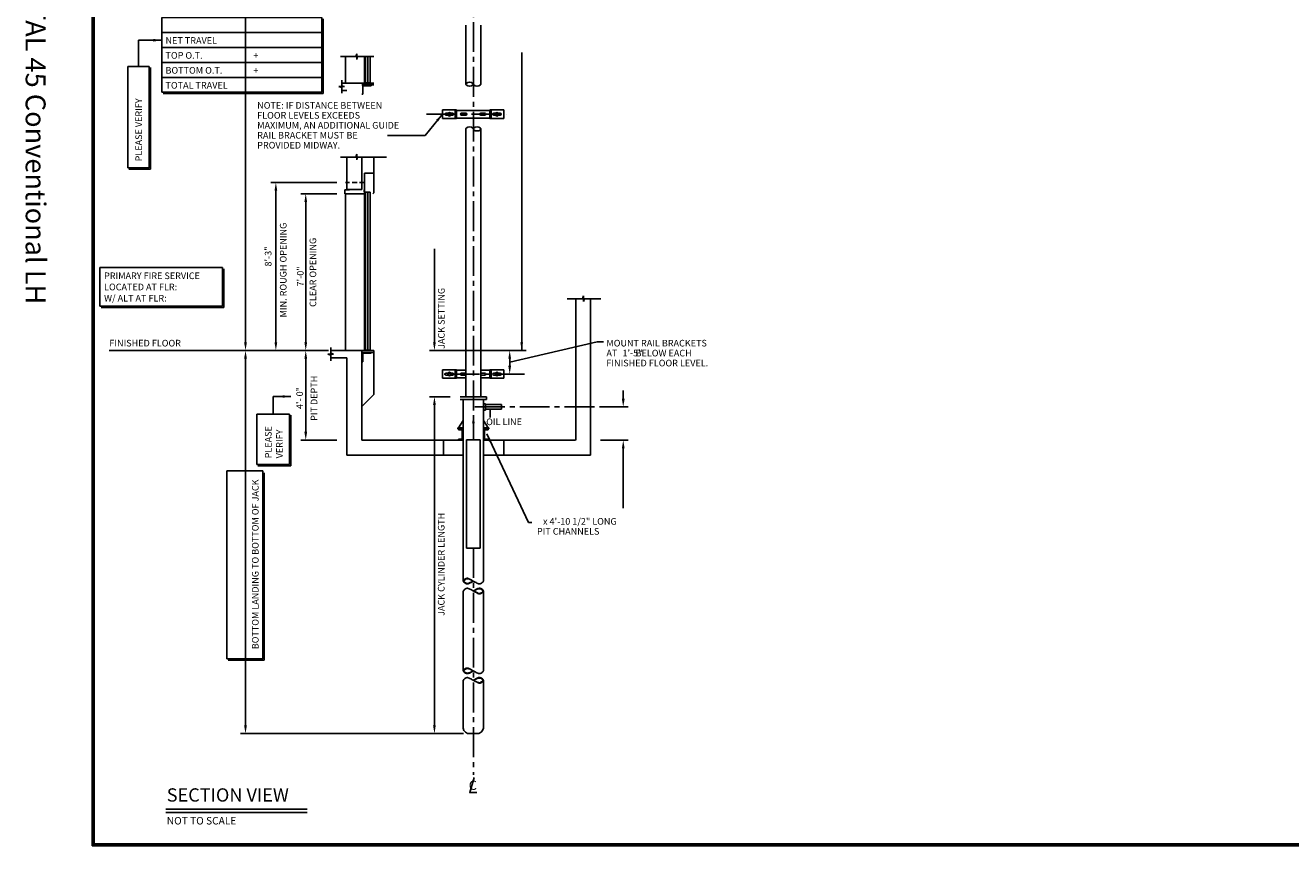
# Model space of a CAD drawing. Extents: x -22 to 744, y 0 to 482.
# Drawn here: x -20 to 361, y 0 to 247 of the extents above; entities that cross this region are included whole.
import ezdxf
from ezdxf.enums import TextEntityAlignment as Align

# ---------------------------------------------------------------- set-up
doc = ezdxf.new("R2010")
doc.units = 0
doc.header["$LTSCALE"] = 12
doc.header["$MEASUREMENT"] = 0
doc.linetypes.add('CENTER2', pattern=[1.125, 0.75, -0.125, 0.125, -0.125])
doc.linetypes.add('HIDDEN2', pattern=[0.1875, 0.125, -0.0625])
doc.layers.get('0').update_dxf_attribs({"linetype": 'CONTINUOUS'})
doc.layers.get('DEFPOINTS').update_dxf_attribs({"color": 130, "linetype": 'CONTINUOUS'})
for name, color, linetype in [('BORDER', 5, 'CONTINUOUS'), ('CENTER', 94, 'CENTER2'), ('DIMENSION', 254, 'CONTINUOUS'), ('HIDDEN', 6, 'HIDDEN2'), ('OBJECT', 1, 'CONTINUOUS'), ('TEXT', 9, 'CONTINUOUS')]:
    doc.layers.add(name, color=color, linetype=linetype)
doc.styles.add('ARIAL', font='ARIAL.TTF')
doc.styles.add('ROMANS', font='ROMANS.shx')
doc.styles.get("Standard").update_dxf_attribs({"font": 'ARIAL.TTF'})
doc.dimstyles.new('DOVDIM', dxfattribs={"dimscale": 0, "dimtxt": 2, "dimasz": 2.5, "dimexe": 1.5, "dimexo": 3, "dimgap": 1, "dimtad": 1, "dimdec": 4, "dimzin": 7, "dimdsep": 46, "dimlunit": 4, "dimtxsty": 'Standard', "dimcen": 0.09375, "dimclrd": 256, "dimclre": 256, "dimclrt": 256, "dimadec": 0, "dimazin": 0, "dimtfac": 1, "dimtdec": 4, "dimtofl": 0, "dimtmove": 0, "dimatfit": 3, "dimfxl": 0, "dimfrac": 2, "dimtolj": 1, "dimtzin": 7, "dimarcsym": 0})
doc.dimstyles.new('DOVDIM$7', dxfattribs={"dimscale": 0, "dimtxt": 2, "dimasz": 2.5, "dimexe": 3, "dimexo": 3, "dimgap": 1, "dimtad": 0, "dimdec": 4, "dimzin": 7, "dimdsep": 46, "dimlunit": 4, "dimtxsty": 'Standard', "dimcen": 0.09375, "dimclrd": 256, "dimclre": 256, "dimclrt": 256, "dimadec": 0, "dimazin": 0, "dimtfac": 1, "dimtdec": 4, "dimtofl": 0, "dimtmove": 0, "dimatfit": 3, "dimfxl": 0, "dimfrac": 2, "dimtolj": 1, "dimtzin": 7, "dimarcsym": 0})
doc.dimstyles.new('DOVERA', dxfattribs={"dimtxt": 2, "dimasz": 2.5, "dimexe": 3, "dimexo": 12, "dimgap": 1, "dimtad": 1, "dimdec": 4, "dimzin": 7, "dimdsep": 46, "dimlunit": 4, "dimtxsty": 'ROMANS', "dimcen": 0.09375, "dimclrd": 256, "dimclre": 256, "dimclrt": 256, "dimadec": 0, "dimazin": 0, "dimtfac": 1, "dimtdec": 5, "dimtofl": 0, "dimtmove": 0, "dimatfit": 3, "dimfxl": 0, "dimfrac": 2, "dimtolj": 1, "dimtzin": 0, "dimarcsym": 0})

# ---------------------------------------------------------------- blocks, each defined once
blk = doc.blocks.new('TITLEGEN')
at = {"layer": 'BORDER'}
for p, q in [((0, 0), (0, 479.84)), ((0.31, 0.3), (0.31, 479.53)), ((0.63, 0.6), (0.63, 479.22)), ((744, 0), (0, 0)), ((743.7, 0.3), (0.31, 0.3)), ((743.4, 0.6), (0.63, 0.6))]:
    blk.add_line(p, q, dxfattribs=at)
blk = doc.blocks.new('REWALLNL')
at = {"layer": 'OBJECT'}
for p, q in [((2.07, 15.6), (-2.55, 15.6)), ((0, 15.6), (0, 0)), ((2.07, 15.6), (2.35, 16.44)), ((2.35, 16.44), (2.35, 14.75)), ((2.35, 14.75), (2.64, 15.6)), ((2.64, 15.6), (7.54, 15.6)), ((4.5, 15.6), (4.5, -2.25))]:
    blk.add_line(p, q, dxfattribs=at)
blk = doc.blocks.new('FRENTTL')
at = {"layer": 'HIDDEN'}
blk.add_line((0.84375, 50.625), (-4.921875, 50.625), dxfattribs=at)
at = {"layer": 'OBJECT'}
for p, q in [((3.65625, 58.5), (3.65625, 47.53125)), ((0.84375, 53.4375), (0.84375, 0)), ((0.84375, 53.4375), (3.65625, 53.4375)), ((-5.0625, 48.375), (-3.65625, 48.375)), ((-5.0625, 47.25), (-5.0625, 48.375)), ((0.84375, 47.25), (-5.0625, 47.25)), ((-4.921875, 0), (-4.921875, 47.25)), ((0, 48.515625), (-4.5, 48.515625)), ((0.703125, 47.8125), (0.703125, 48.375)), ((0.84375, 47.671875), (0.703125, 47.8125)), ((0.984375, 47.671875), (0.984375, 0.140625)), ((0.984375, 47.671875), (1.6875, 47.671875)), ((1.6875, 47.671875), (1.6875, 0.140625)), ((1.828125, 47.671875), (1.828125, 0.140625)), ((1.828125, 47.671875), (2.53125, 47.671875)), ((2.53125, 47.671875), (2.53125, 0.140625)), ((3.65625, 47.53125), (3.375122, 47.25)), ((-9.330444, 0), (3.65625, 0)), ((0.984375, 0.140625), (1.6875, 0.140625)), ((1.828125, 0.140625), (2.53125, 0.140625)), ((3.65625, -0.5625), (0, -0.5625)), ((0.28125, -3.375), (0, -3.375)), ((0.28125, -0.84375), (2.8125, -0.84375)), ((0.28125, -0.84375), (0.28125, -3.375)), ((2.8125, -0.84375), (2.8125, -0.5625))]:
    blk.add_line(p, q, dxfattribs=at)
blk = doc.blocks.new('FRENTTI')
at = {"layer": 'OBJECT'}
for p, q in [((0.84, 61.69), (3.66, 61.69)), ((0.84, 48.36), (0.84, 61.69)), ((-5.06, 56.63), (-3.66, 56.63)), ((-5.06, 55.51), (-5.06, 56.63)), ((0.84, 55.51), (-5.06, 55.51)), ((-4.92, 48.36), (-4.92, 55.51)), ((0, 56.77), (-4.5, 56.77)), ((0.7, 56.07), (0.7, 56.63)), ((0.84, 55.93), (0.7, 56.07)), ((0.98, 55.89), (1.69, 55.89)), ((0.98, 48.32), (0.98, 55.89)), ((1.69, 48.32), (1.69, 55.89)), ((1.83, 48.32), (1.83, 55.89)), ((1.83, 55.89), (2.53, 55.89)), ((2.53, 48.32), (2.53, 55.89)), ((3.66, 55.79), (3.38, 55.51)), ((-1.81, 48.32), (-6.43, 48.32)), ((-1.81, 48.32), (-1.53, 49.17)), ((-1.53, 49.17), (-1.53, 47.48)), ((-1.53, 47.48), (-1.25, 48.32)), ((-1.25, 48.32), (3.66, 48.32)), ((-1.81, 7.98), (-6.43, 7.98)), ((-4.92, 7.98), (-4.92, 0)), ((-1.81, 7.98), (-1.53, 8.83)), ((-1.53, 8.83), (-1.53, 7.14)), ((-1.53, 7.14), (-1.25, 7.98)), ((-1.25, 7.98), (3.66, 7.98)), ((0.84, 7.98), (0.84, 0)), ((0.98, 7.98), (0.98, 0.11)), ((1.69, 7.98), (1.69, 0.11)), ((1.83, 7.98), (1.83, 0.11)), ((2.53, 7.98), (2.53, 0.11)), ((-6.05, -0.79), (-6.05, 0.89)), ((3.66, 0), (-6.05, 0)), ((0.98, 0.11), (1.69, 0.11)), ((2.53, 0.11), (1.83, 0.11)), ((-6.89, -1.08), (-5.21, -1.08)), ((-6.89, -1.08), (-6.05, -1.36)), ((-5.21, -1.08), (-6.05, -0.79)), ((-6.05, -1.36), (-6.05, -3.04)), ((-4.5, -2.25), (-6.05, -2.25)), ((3.66, -0.56), (0, -0.56)), ((0.28, -3.38), (0, -3.38)), ((0.28, -0.84), (2.81, -0.84)), ((0.28, -0.84), (0.28, -3.38)), ((2.81, -0.84), (2.81, -0.56))]:
    blk.add_line(p, q, dxfattribs=at)
blk = doc.blocks.new('NOCOUPLING')
at = {"layer": 'OBJECT'}
for p, q in [((111.83, 65.73), (111.83, 62.36)), ((117.88, 65.73), (117.88, 62.36))]:
    blk.add_line(p, q, dxfattribs=at)
blk = doc.blocks.new('FIRESERV')
at = {"layer": 'TEXT'}
for p, q in [((36.98, 11.59), (0, 11.59)), ((0, 11.59), (0, 0)), ((36.98, 0), (36.98, 11.59)), ((37.38, -0.4), (37.38, 11.19)), ((0, 0), (36.98, 0)), ((0.4, -0.4), (37.38, -0.4))]:
    blk.add_line(p, q, dxfattribs=at)
for s, p in [('PRIMARY FIRE SERVICE', (1.32, 8.14)), ('LOCATED AT FLR:  ', (1.32, 4.77)), ('W/ ALT AT FLR:', (1.32, 1.39))]:
    blk.add_text(s, height=2, dxfattribs=at).set_placement(p)
blk = doc.blocks.new('*D49')
at = {"layer": 'DEFPOINTS', "color": 0}
for p in [(46.22, 309.22), (70.5, 309.22), (71.18, 149.21)]:
    blk.add_point(p, dxfattribs=at)
at = {"layer": 'DIMENSION', "lineweight": -2}
for p, q in [((67.5, 309.22), (44.72, 309.22)), ((46.22, 151.71), (46.22, 306.72)), ((68.18, 149.21), (44.72, 149.21))]:
    blk.add_line(p, q, dxfattribs=at)
at = {"layer": 'DIMENSION'}
for points in [[(45.8, 306.72), (46.64, 306.72), (46.22, 309.22)], [(45.8, 151.71), (46.64, 151.71), (46.22, 149.21)]]:
    blk.add_solid(points, dxfattribs=at)
blk = doc.blocks.new('*D50')
at = {"layer": 'DEFPOINTS', "color": 0}
for p in [(71.18, 149.21), (46.22, 33.78), (114.87, 33.78)]:
    blk.add_point(p, dxfattribs=at)
at = {"layer": 'DIMENSION', "lineweight": -2}
for p, q in [((68.18, 149.21), (44.72, 149.21)), ((46.22, 146.71), (46.22, 36.28)), ((111.87, 33.78), (44.72, 33.78))]:
    blk.add_line(p, q, dxfattribs=at)
at = {"layer": 'DIMENSION'}
for points in [[(45.8, 146.71), (46.64, 146.71), (46.22, 149.21)], [(45.8, 36.28), (46.64, 36.28), (46.22, 33.78)]]:
    blk.add_solid(points, dxfattribs=at)
blk = doc.blocks.new('*D51')
at = {"layer": 'DEFPOINTS', "color": 0}
for p in [(64.36, 149.21), (71.18, 149.21), (76.74, 122.21)]:
    blk.add_point(p, dxfattribs=at)
at = {"layer": 'TEXT', "lineweight": -2}
for p, q in [((68.18, 149.21), (62.86, 149.21)), ((64.36, 124.71), (64.36, 146.71)), ((73.74, 122.21), (62.86, 122.21))]:
    blk.add_line(p, q, dxfattribs=at)
at = {"layer": 'TEXT'}
for points in [[(63.95, 146.71), (64.78, 146.71), (64.36, 149.21)], [(63.95, 124.71), (64.78, 124.71), (64.36, 122.21)]]:
    blk.add_solid(points, dxfattribs=at)
blk = doc.blocks.new('*D52')
at = {"layer": 'DEFPOINTS', "color": 0}
for p in [(76.74, 199.82), (55.36, 149.21), (71.18, 149.21)]:
    blk.add_point(p, dxfattribs=at)
at = {"layer": 'DIMENSION', "lineweight": -2}
for p, q in [((73.74, 199.82), (53.86, 199.82)), ((55.36, 197.32), (55.36, 151.71)), ((68.18, 149.21), (53.86, 149.21))]:
    blk.add_line(p, q, dxfattribs=at)
at = {"layer": 'DIMENSION'}
for points in [[(54.95, 197.32), (55.78, 197.32), (55.36, 199.82)], [(54.95, 151.71), (55.78, 151.71), (55.36, 149.21)]]:
    blk.add_solid(points, dxfattribs=at)
blk = doc.blocks.new('*D53')
at = {"layer": 'DEFPOINTS', "color": 0}
for p in [(76.74, 196.45), (64.36, 149.21), (71.18, 149.21)]:
    blk.add_point(p, dxfattribs=at)
at = {"layer": 'DIMENSION', "lineweight": -2}
for p, q in [((73.74, 196.45), (62.86, 196.45)), ((64.36, 193.95), (64.36, 151.71)), ((68.18, 149.21), (62.86, 149.21))]:
    blk.add_line(p, q, dxfattribs=at)
at = {"layer": 'DIMENSION'}
for points in [[(63.95, 193.95), (64.78, 193.95), (64.36, 196.45)], [(63.95, 151.71), (64.78, 151.71), (64.36, 149.21)]]:
    blk.add_solid(points, dxfattribs=at)
blk = doc.blocks.new('*D54')
at = {"layer": 'DEFPOINTS', "color": 0}
for p in [(110.84, 135.29), (103.13, 33.78), (114.87, 33.78)]:
    blk.add_point(p, dxfattribs=at)
at = {"layer": 'DIMENSION', "lineweight": -2}
for p, q in [((107.84, 135.29), (101.63, 135.29)), ((103.13, 132.79), (103.13, 36.28)), ((111.87, 33.78), (101.63, 33.78))]:
    blk.add_line(p, q, dxfattribs=at)
at = {"layer": 'DIMENSION'}
for points in [[(102.71, 132.79), (103.54, 132.79), (103.13, 135.29)], [(102.71, 36.28), (103.54, 36.28), (103.13, 33.78)]]:
    blk.add_solid(points, dxfattribs=at)
blk = doc.blocks.new('*D55')
at = {"layer": 'DEFPOINTS', "color": 0}
for p in [(150.18, 132.19), (150.18, 122.21), (160, 122.21)]:
    blk.add_point(p, dxfattribs=at)
at = {"layer": 'DIMENSION', "lineweight": -2}
for p, q in [((160, 134.69), (160, 137.19)), ((153.18, 132.19), (161.5, 132.19)), ((153.18, 122.21), (161.5, 122.21)), ((160, 119.71), (160, 101.69))]:
    blk.add_line(p, q, dxfattribs=at)
at = {"layer": 'DIMENSION'}
for points in [[(159.58, 134.69), (160.42, 134.69), (160, 132.19)], [(159.58, 119.71), (160.42, 119.71), (160, 122.21)]]:
    blk.add_solid(points, dxfattribs=at)
blk = doc.blocks.new('*D56')
at = {"layer": 'DEFPOINTS', "color": 0}
for p in [(122.85, 149.21), (103.13, 135.29), (110.84, 135.29)]:
    blk.add_point(p, dxfattribs=at)
at = {"layer": 'DIMENSION', "lineweight": -2}
for p, q in [((103.13, 151.71), (103.13, 179.87)), ((119.85, 149.21), (101.63, 149.21)), ((107.84, 135.29), (101.63, 135.29)), ((103.13, 132.79), (103.13, 130.29))]:
    blk.add_line(p, q, dxfattribs=at)
at = {"layer": 'DIMENSION'}
for points in [[(102.71, 151.71), (103.54, 151.71), (103.13, 149.21)], [(102.71, 132.79), (103.54, 132.79), (103.13, 135.29)]]:
    blk.add_solid(points, dxfattribs=at)
blk = doc.blocks.new('*D57')
at = {"layer": 'DEFPOINTS', "color": 0}
for p in [(117.1, 149.21), (124.08, 142.1), (125.8, 142.1)]:
    blk.add_point(p, dxfattribs=at)
at = {"layer": 'DIMENSION', "lineweight": -2}
for p, q in [((119.1, 149.21), (130.8, 149.21)), ((125.8, 146.71), (125.8, 144.6))]:
    blk.add_line(p, q, dxfattribs=at)
at = {"layer": 'DIMENSION'}
for points in [[(125.38, 146.71), (126.21, 146.71), (125.8, 149.21)], [(125.38, 144.6), (126.21, 144.6), (125.8, 142.1)]]:
    blk.add_solid(points, dxfattribs=at)
blk = doc.blocks.new('SECTCONV')
at = {"layer": 'OBJECT'}
for p, q in [((112.6, 247.19), (112.6, 229.32)), ((117.1, 247.19), (117.1, 229.32)), ((112.6, 195.21), (112.6, 216.1)), ((117.1, 193.03), (117.1, 215.82))]:
    blk.add_line(p, q, dxfattribs=at)
for centre, radius, start, end in [((112.92, 229.46), 0.321, 129.6495, 230.3505), ((113.72, 228.49), 1.58, 50.3453, 129.6547), ((113.72, 230.43), 1.58, 230.3514, 309.6486), ((114.53, 229.46), 0.322, 309.6958, 50.3042), ((115.17, 229.46), 0.321, 179.9949, 230.3557), ((115.97, 230.43), 1.58, 230.3514, 309.6486), ((116.78, 229.46), 0.322, 309.7325, 359.9169), ((112.92, 215.96), 0.321, 129.6443, 180.0051), ((113.72, 214.99), 1.58, 50.3514, 129.6486), ((114.53, 215.96), 0.322, 0.0112, 50.293), ((115.17, 215.96), 0.322, 129.6549, 230.3451), ((115.97, 214.99), 1.58, 50.3514, 129.6486), ((115.97, 216.93), 1.58, 230.3514, 309.6486), ((116.78, 215.96), 0.322, 309.6549, 50.3451)]:
    blk.add_arc(centre, radius, start, end, dxfattribs=at)
blk = doc.blocks.new('TRVBLKL1')
at = {"layer": 'DIMENSION'}
for p, q in [((54.22, 4.5), (6, 4.5)), ((6, 0), (6, 4.5)), ((54.22, 4.5), (54.22, 0)), ((54.62, 4.16), (54.62, -0.34))]:
    blk.add_line(p, q, dxfattribs=at)
blk = doc.blocks.new('SECYAPA')
at = {"layer": 'CENTER'}
for p, q in [((114.84848, 131.16478), (114.84848, 391.90695)), ((100.75061, 220.42517), (124.75859, 220.42517)), ((130.24344, 142.10887), (106.08592, 142.10887)), ((115.3103, 132.19427), (160.99873, 132.19427)), ((114.8696, 89.6804), (114.8696, 21.31895))]:
    blk.add_line(p, q, dxfattribs=at)
at = {"layer": 'DIMENSION'}
for p, q in [((69.21872, 244.99998), (20.99997, 244.99998)), ((20.99997, 244.99998), (20.99997, 226.99998)), ((69.21872, 244.99998), (69.21872, 226.99998)), ((69.61863, 244.65892), (69.61863, 226.59996)), ((69.21872, 240.49998), (20.99997, 240.49998)), ((10.78734, 234.8201), (10.78734, 204.2565)), ((10.78734, 234.8201), (17.17678, 234.8201)), ((17.17678, 234.8201), (17.17678, 204.2565)), ((17.57668, 234.47909), (17.57668, 203.85647)), ((69.21872, 235.99986), (20.99997, 235.99986)), ((20.99997, 231.49998), (69.21872, 231.49998)), ((69.21872, 226.99998), (20.99997, 226.99998)), ((21.39987, 226.59996), (69.61863, 226.59996)), ((17.17678, 204.2565), (10.78734, 204.2565)), ((17.57668, 203.85647), (11.05065, 203.85647)), ((125.84594, 145.64915), (152.17428, 151.82989)), ((152.17428, 151.82989), (154.00241, 151.82989)), ((40.60971, 112.95627), (40.60971, 56.28643)), ((40.60971, 112.95627), (51.43783, 112.95627)), ((51.43783, 56.28643), (51.43783, 112.95627)), ((51.83783, 55.88643), (51.83783, 112.30627)), ((40.60971, 56.28643), (51.43783, 56.28643)), ((41.0097, 55.88643), (51.83783, 55.88643))]:
    blk.add_line(p, q, dxfattribs=at)
at = {"layer": 'OBJECT'}
for p, q in [((105.51804, 221.68017), (109.73679, 221.68017)), ((105.51804, 219.14892), (105.51804, 221.68017)), ((109.42038, 221.68017), (109.42038, 219.14892)), ((109.73679, 221.68017), (109.73679, 219.14892)), ((109.73679, 221.68017), (109.73679, 221.57471)), ((119.86179, 221.57471), (109.73679, 221.57471)), ((124.08054, 221.68017), (119.86179, 221.68017)), ((119.86179, 221.68017), (119.86179, 219.14892)), ((119.86179, 221.68017), (119.86179, 221.57471)), ((120.1782, 221.68017), (120.1782, 219.14892)), ((124.08054, 219.14892), (124.08054, 221.68017)), ((109.73679, 219.14892), (105.51804, 219.14892)), ((107.20554, 220.73096), (106.67331, 220.73096)), ((107.20554, 220.09814), (106.6782, 220.09814)), ((107.15281, 220.6886), (107.62742, 220.96264)), ((107.15281, 220.1405), (107.15281, 220.6886)), ((107.62742, 219.86658), (107.15281, 220.1405)), ((107.62742, 220.96264), (108.10202, 220.6886)), ((108.10202, 220.1405), (107.62742, 219.86658)), ((108.04929, 220.73096), (108.57663, 220.73096)), ((108.04929, 220.09814), (108.58152, 220.09814)), ((108.10202, 220.6886), (108.10202, 220.1405)), ((119.86179, 219.25439), (109.73679, 219.25439)), ((109.73679, 219.14892), (109.73679, 219.25439)), ((111.31394, 220.73096), (112.59848, 220.73096)), ((111.31882, 220.09814), (112.59848, 220.09814)), ((118.28464, 220.73096), (117.09861, 220.73096)), ((118.27976, 220.09814), (117.09861, 220.09814)), ((119.86179, 219.14892), (119.86179, 219.25439)), ((119.86179, 219.14892), (124.08054, 219.14892)), ((121.54929, 220.09814), (121.01706, 220.09814)), ((121.54929, 220.73096), (121.02195, 220.73096)), ((121.97117, 220.96264), (121.49656, 220.6886)), ((121.49656, 220.6886), (121.49656, 220.1405)), ((121.49656, 220.1405), (121.97117, 219.86658)), ((122.44577, 220.6886), (121.97117, 220.96264)), ((121.97117, 219.86658), (122.44577, 220.1405)), ((122.39304, 220.73096), (122.92539, 220.73096)), ((122.39304, 220.09814), (122.92038, 220.09814)), ((122.44577, 220.1405), (122.44577, 220.6886)), ((79.431, 207.50302), (74.81247, 207.50302)), ((76.73911, 207.28807), (76.73911, 207.50302)), ((76.73911, 207.28807), (76.73911, 197.72545)), ((79.431, 207.50302), (79.71225, 208.34677)), ((79.71225, 208.34677), (79.71225, 206.65927)), ((79.71225, 206.65927), (79.9935, 207.50302)), ((79.9935, 207.50302), (88.6888, 207.50302)), ((81.23911, 197.72545), (81.23911, 207.50302)), ((84.89536, 196.74107), (84.89536, 207.50302)), ((112.59848, 195.48904), (112.59848, 135.28795)), ((117.09861, 195.15425), (117.09861, 135.28795)), ((71.18296, 149.20982), (5.12497, 149.20982)), ((71.90867, 148.39464), (71.90867, 150.08214)), ((81.23911, 149.20982), (81.23911, 122.20982)), ((84.89536, 149.20982), (84.89536, 135.99107)), ((145.6766, 149.20982), (145.6766, 122.20982)), ((71.06492, 148.11339), (72.75242, 148.11339)), ((71.90867, 147.83214), (71.06492, 148.11339)), ((72.75242, 148.11339), (71.90867, 148.39464)), ((71.90867, 147.83214), (71.90867, 146.14464)), ((76.73911, 146.95982), (71.90867, 146.95982)), ((76.73911, 146.95982), (76.73911, 117.70982)), ((150.1766, 146.95982), (150.1766, 117.70982)), ((105.51804, 140.83275), (105.51804, 143.364)), ((105.51804, 143.364), (109.73679, 143.364)), ((107.20554, 142.41478), (106.67331, 142.41478)), ((107.20554, 141.78197), (106.6782, 141.78197)), ((107.15281, 142.3723), (107.62742, 142.64635)), ((107.15281, 141.82432), (107.15281, 142.3723)), ((107.62742, 141.55028), (107.15281, 141.82432)), ((107.62742, 142.64635), (108.10202, 142.3723)), ((108.10202, 141.82432), (107.62742, 141.55028)), ((108.04929, 142.41478), (108.57663, 142.41478)), ((108.04929, 141.78197), (108.58152, 141.78197)), ((108.10202, 142.3723), (108.10202, 141.82432)), ((109.42038, 143.364), (109.42038, 140.83275)), ((109.73679, 143.364), (109.73679, 140.83275)), ((109.73679, 143.364), (109.73679, 143.25853)), ((109.73679, 143.25853), (112.59848, 143.25853)), ((111.31394, 142.41478), (112.59848, 142.41478)), ((111.31882, 141.78197), (112.59848, 141.78197)), ((119.86179, 143.25853), (117.09861, 143.25853)), ((118.28464, 142.41478), (117.09861, 142.41478)), ((118.27976, 141.78197), (117.09861, 141.78197)), ((119.86179, 143.364), (119.86179, 140.83275)), ((124.08054, 143.364), (119.86179, 143.364)), ((119.86179, 143.364), (119.86179, 143.25853)), ((120.1782, 143.364), (120.1782, 140.83275)), ((121.54929, 141.78197), (121.01706, 141.78197)), ((121.54929, 142.41478), (121.02195, 142.41478)), ((121.97117, 142.64635), (121.49656, 142.3723)), ((121.49656, 142.3723), (121.49656, 141.82432)), ((121.49656, 141.82432), (121.97117, 141.55028)), ((122.44577, 142.3723), (121.97117, 142.64635)), ((121.97117, 141.55028), (122.44577, 141.82432)), ((122.39304, 142.41478), (122.92539, 142.41478)), ((122.39304, 141.78197), (122.92038, 141.78197)), ((122.44577, 141.82432), (122.44577, 142.3723)), ((124.08054, 140.83275), (124.08054, 143.364)), ((109.73679, 140.83275), (105.51804, 140.83275)), ((109.73679, 140.83275), (109.73679, 140.93822)), ((109.73679, 140.93822), (112.59848, 140.93822)), ((119.86179, 140.93822), (117.09861, 140.93822)), ((119.86179, 140.83275), (119.86179, 140.93822)), ((119.86179, 140.83275), (124.08054, 140.83275)), ((81.23911, 132.33482), (84.89536, 135.99107)), ((110.84067, 135.28795), (118.8563, 135.28795)), ((118.8563, 134.4442), (110.84067, 134.4442)), ((111.82517, 134.4442), (111.82517, 79.69603)), ((117.87192, 134.4442), (117.87192, 79.69603)), ((118.8563, 135.28795), (118.8563, 134.4442)), ((118.50473, 133.17857), (117.87192, 133.17857)), ((118.50473, 131.20982), (117.87192, 131.20982)), ((118.50473, 133.17857), (118.50473, 131.20982)), ((123.28598, 132.89732), (118.50473, 132.89732)), ((123.28598, 131.49107), (118.50473, 131.49107)), ((123.28598, 132.89732), (123.28598, 131.49107)), ((110.20786, 125.86607), (110.20786, 125.58482)), ((110.20786, 125.86607), (111.82517, 125.86607)), ((111.75473, 128.11607), (110.34861, 125.86607)), ((119.48911, 125.86607), (117.87192, 125.86607)), ((117.94236, 128.11607), (119.34848, 125.86607)), ((119.48911, 125.58482), (119.48911, 125.86607)), ((111.82517, 122.20982), (81.23911, 122.20982)), ((105.84848, 122.20982), (105.84848, 117.70982)), ((111.82517, 125.58482), (110.20786, 125.58482)), ((110.34861, 125.30357), (110.34861, 125.58482)), ((111.47348, 125.30357), (110.34861, 125.30357)), ((110.34861, 122.20982), (110.34861, 122.49107)), ((110.34861, 122.49107), (111.47348, 122.49107)), ((111.47348, 122.49107), (111.47348, 125.30357)), ((111.75473, 122.20982), (111.75473, 125.58482)), ((112.83054, 89.6804), (112.83054, 122.3054)), ((116.90867, 122.3054), (112.83054, 122.3054)), ((116.90867, 122.3054), (116.90867, 89.6804)), ((117.87192, 125.58482), (119.48911, 125.58482)), ((117.87192, 122.20982), (145.64535, 122.20982)), ((117.94236, 125.58482), (117.94236, 122.20982)), ((118.22348, 122.49107), (118.22348, 125.30357)), ((118.22348, 125.30357), (119.34848, 125.30357)), ((119.34848, 122.49107), (118.22348, 122.49107)), ((119.34848, 125.30357), (119.34848, 125.58482)), ((119.34848, 122.20982), (119.34848, 122.49107)), ((119.36785, 122.09599), (119.36785, 122.37724)), ((124.04783, 122.20982), (124.04783, 117.70982)), ((111.82517, 117.70982), (76.73911, 117.70982)), ((117.87192, 117.70982), (150.14535, 117.70982)), ((116.90867, 89.6804), (112.83054, 89.6804)), ((111.82981, 76.71763), (111.82981, 65.73558)), ((117.8768, 76.71763), (117.8768, 65.73558)), ((111.8298, 62.36058), (111.8298, 52.70252)), ((117.8768, 62.36058), (117.8768, 52.69884)), ((111.77805, 49.90758), (111.77805, 35.46312)), ((117.8768, 49.90758), (117.8768, 35.46312)), ((115.80356, 33.77562), (113.85129, 33.77562))]:
    blk.add_line(p, q, dxfattribs=at)
for points in [[(117.88816, 79.74107, 0), (117.84905, 79.63616, 0), (117.77533, 79.52135, 0), (117.67368, 79.40207, 0), (117.55078, 79.28377, 0), (117.41331, 79.17188, 0), (117.26796, 79.07186, 0), (117.1214, 78.98913, 0), (116.98033, 78.92913, 0), (116.85141, 78.89732, 0), (116.64657, 78.89917, 0), (116.41827, 78.94817, 0), (116.17382, 79.03396, 0), (115.92056, 79.14618, 0), (115.6658, 79.27447, 0), (115.41686, 79.40847, 0), (115.18106, 79.53781, 0), (114.96573, 79.65213, 0), (114.77817, 79.74107, 0), (114.60432, 79.8258, 0), (114.40664, 79.93705, 0), (114.19135, 80.06442, 0), (113.96466, 80.19752, 0), (113.73279, 80.32594, 0), (113.50196, 80.43929, 0), (113.27837, 80.52715, 0), (113.06824, 80.57913, 0), (112.87778, 80.58482, 0), (112.74668, 80.55452, 0), (112.60063, 80.49557, 0), (112.44775, 80.41346, 0), (112.29615, 80.31367, 0), (112.15393, 80.20166, 0), (112.0292, 80.08292, 0), (111.93007, 79.96293, 0), (111.86465, 79.84715, 0), (111.84104, 79.74107, 0), (111.86466, 79.63505, 0), (111.93013, 79.51949, 0), (112.02931, 79.39979, 0), (112.15409, 79.28136, 0), (112.29635, 79.16959, 0), (112.44797, 79.0699, 0), (112.60083, 78.98769, 0), (112.74681, 78.92836, 0), (112.87778, 78.89732, 0), (113.06816, 78.893, 0), (113.26926, 78.92328, 0), (113.47974, 78.98386, 0), (113.69827, 79.07039, 0), (113.92349, 79.17856, 0), (114.15408, 79.30403, 0), (114.38868, 79.4425, 0), (114.62597, 79.58962, 0), (114.8646, 79.74107, 0)], [(112.01389, 79.74107, 0), (112.05546, 79.83098, 0), (112.12695, 79.92823, 0), (112.22239, 80.02843, 0), (112.33583, 80.12715, 0), (112.4613, 80.21998, 0), (112.59282, 80.30251, 0), (112.72444, 80.37034, 0), (112.85018, 80.41904, 0), (112.96409, 80.4442, 0), (113.12877, 80.44669, 0), (113.30308, 80.42073, 0), (113.48581, 80.36987, 0), (113.67578, 80.29767, 0), (113.87176, 80.20769, 0), (114.07256, 80.10349, 0), (114.27699, 79.98861, 0), (114.48382, 79.86662, 0), (114.69187, 79.74107, 0)], [(111.84104, 76.71763, 0), (111.88014, 76.82254, 0), (111.95386, 76.93734, 0), (112.05552, 77.05661, 0), (112.17842, 77.1749, 0), (112.31588, 77.28677, 0), (112.46124, 77.3868, 0), (112.60779, 77.46953, 0), (112.74887, 77.52954, 0), (112.87778, 77.56138, 0), (113.08263, 77.55951, 0), (113.31093, 77.51049, 0), (113.55537, 77.42469, 0), (113.80863, 77.31247, 0), (114.06339, 77.18419, 0), (114.31233, 77.05021, 0), (114.54813, 76.92088, 0), (114.76347, 76.80657, 0), (114.95102, 76.71763, 0), (115.12488, 76.63291, 0), (115.32256, 76.52166, 0), (115.53785, 76.39428, 0), (115.76453, 76.26118, 0), (115.9964, 76.13276, 0), (116.22724, 76.01942, 0), (116.45083, 75.93156, 0), (116.66096, 75.87958, 0), (116.85141, 75.87388, 0), (116.98252, 75.90419, 0), (117.12856, 75.96312, 0), (117.28144, 76.04522, 0), (117.43304, 76.145, 0), (117.57526, 76.25699, 0), (117.69999, 76.37573, 0), (117.79912, 76.49573, 0), (117.86455, 76.61152, 0), (117.88816, 76.71763, 0), (117.86453, 76.82362, 0), (117.79907, 76.93917, 0), (117.69988, 77.05886, 0), (117.5751, 77.1773, 0), (117.43284, 77.28907, 0), (117.28122, 77.38878, 0), (117.12837, 77.471, 0), (116.98239, 77.53034, 0), (116.85141, 77.56138, 0), (116.66104, 77.56567, 0), (116.45994, 77.53536, 0), (116.24945, 77.47477, 0), (116.03093, 77.38823, 0), (115.80571, 77.28006, 0), (115.57512, 77.15459, 0), (115.34051, 77.01615, 0), (115.10323, 76.86905, 0), (114.8646, 76.71763, 0)], [(112.01389, 79.74107, 0), (112.0317, 79.65303, 0), (112.08537, 79.55745, 0), (112.1679, 79.45863, 0), (112.27231, 79.36086, 0), (112.39159, 79.26842, 0), (112.51877, 79.18562, 0), (112.64686, 79.11675, 0), (112.76886, 79.06609, 0), (112.87778, 79.03795, 0), (113.06211, 79.02746, 0), (113.25929, 79.04825, 0), (113.46772, 79.09641, 0), (113.6858, 79.16801, 0), (113.91191, 79.25917, 0), (114.14445, 79.36596, 0), (114.38181, 79.48448, 0), (114.6224, 79.61082, 0), (114.8646, 79.74107, 0)], [(117.71531, 76.71763, 0), (117.69749, 76.80567, 0), (117.64382, 76.90124, 0), (117.56129, 77.00005, 0), (117.45689, 77.09781, 0), (117.3376, 77.19023, 0), (117.21042, 77.27303, 0), (117.08234, 77.34191, 0), (116.96034, 77.39258, 0), (116.85141, 77.42076, 0), (116.66708, 77.43124, 0), (116.4699, 77.41046, 0), (116.26147, 77.3623, 0), (116.0434, 77.29069, 0), (115.81729, 77.19954, 0), (115.58475, 77.09274, 0), (115.34738, 76.97422, 0), (115.1068, 76.84788, 0), (114.8646, 76.71763, 0)], [(117.71531, 76.71763, 0), (117.67374, 76.62769, 0), (117.60225, 76.53041, 0), (117.5068, 76.4302, 0), (117.39336, 76.33147, 0), (117.2679, 76.23864, 0), (117.13638, 76.15611, 0), (117.00476, 76.08831, 0), (116.87902, 76.03963, 0), (116.76511, 76.01451, 0), (116.60043, 76.01202, 0), (116.42612, 76.03798, 0), (116.24338, 76.08884, 0), (116.05342, 76.16103, 0), (115.85743, 76.25101, 0), (115.65663, 76.35522, 0), (115.45221, 76.4701, 0), (115.24537, 76.59209, 0), (115.03733, 76.71763, 0)], [(117.8768, 52.69884, 0), (117.8377, 52.59393, 0), (117.76399, 52.47913, 0), (117.66236, 52.35986, 0), (117.53948, 52.24157, 0), (117.40203, 52.1297, 0), (117.2567, 52.02967, 0), (117.11016, 51.94694, 0), (116.96909, 51.88693, 0), (116.84018, 51.85509, 0), (116.63537, 51.85693, 0), (116.40709, 51.90593, 0), (116.16265, 51.99172, 0), (115.90938, 52.10395, 0), (115.65461, 52.23224, 0), (115.40566, 52.36623, 0), (115.16985, 52.49558, 0), (114.9545, 52.6099, 0), (114.76694, 52.69884, 0), (114.59309, 52.78356, 0), (114.39541, 52.89481, 0), (114.18011, 53.02219, 0), (113.95342, 53.15529, 0), (113.72154, 53.28371, 0), (113.49069, 53.39705, 0), (113.26708, 53.48491, 0), (113.05692, 53.53689, 0), (112.86643, 53.54259, 0), (112.73536, 53.51228, 0), (112.58934, 53.45335, 0), (112.43649, 53.37125, 0), (112.2849, 53.27147, 0), (112.14269, 53.15948, 0), (112.01797, 53.04074, 0), (111.91884, 52.92074, 0), (111.85342, 52.80495, 0), (111.82981, 52.69884, 0), (111.85343, 52.59285, 0), (111.9189, 52.4773, 0), (112.01808, 52.35761, 0), (112.14285, 52.23917, 0), (112.2851, 52.1274, 0), (112.43671, 52.02769, 0), (112.58954, 51.94547, 0), (112.73549, 51.88613, 0), (112.86643, 51.85509, 0), (113.05684, 51.85077, 0), (113.25797, 51.88106, 0), (113.46848, 51.94165, 0), (113.68701, 52.02819, 0), (113.91225, 52.13637, 0), (114.14284, 52.26185, 0), (114.37745, 52.40031, 0), (114.61474, 52.54741, 0), (114.85337, 52.69884, 0)], [(112.00266, 52.69884, 0), (112.04423, 52.78878, 0), (112.11572, 52.88606, 0), (112.21116, 52.98627, 0), (112.3246, 53.085, 0), (112.45007, 53.17783, 0), (112.58159, 53.26036, 0), (112.71321, 53.32816, 0), (112.83895, 53.37684, 0), (112.95285, 53.40196, 0), (113.11754, 53.40445, 0), (113.29185, 53.37849, 0), (113.47458, 53.32763, 0), (113.66455, 53.25544, 0), (113.86053, 53.16546, 0), (114.06133, 53.06125, 0), (114.26576, 52.94637, 0), (114.47259, 52.82438, 0), (114.68064, 52.69884, 0)], [(111.82981, 49.81602, 0), (111.86891, 49.92093, 0), (111.94263, 50.03573, 0), (112.04428, 50.155, 0), (112.16718, 50.27329, 0), (112.30463, 50.38516, 0), (112.44997, 50.48519, 0), (112.5965, 50.56792, 0), (112.73755, 50.62793, 0), (112.86643, 50.65977, 0), (113.07128, 50.65793, 0), (113.29959, 50.60893, 0), (113.54405, 50.52314, 0), (113.79733, 50.41091, 0), (114.05211, 50.28262, 0), (114.30107, 50.14862, 0), (114.53689, 50.01928, 0), (114.75223, 49.90496, 0), (114.93979, 49.81602, 0), (115.11365, 49.7313, 0), (115.31133, 49.62005, 0), (115.52662, 49.49267, 0), (115.7533, 49.35957, 0), (115.98517, 49.23115, 0), (116.21601, 49.11781, 0), (116.4396, 49.02995, 0), (116.64973, 48.97797, 0), (116.84018, 48.97227, 0), (116.97128, 49.00257, 0), (117.11732, 49.06151, 0), (117.27018, 49.14361, 0), (117.42176, 49.24339, 0), (117.56396, 49.35538, 0), (117.68867, 49.47412, 0), (117.78779, 49.59412, 0), (117.8532, 49.70991, 0), (117.8768, 49.81602, 0), (117.85318, 49.92201, 0), (117.78773, 50.03756, 0), (117.68856, 50.15725, 0), (117.5638, 50.27569, 0), (117.42156, 50.38746, 0), (117.26996, 50.48717, 0), (117.11712, 50.56939, 0), (116.97116, 50.62873, 0), (116.84018, 50.65977, 0), (116.64981, 50.66409, 0), (116.44871, 50.6338, 0), (116.23822, 50.57321, 0), (116.0197, 50.48667, 0), (115.79447, 50.37849, 0), (115.56389, 50.25301, 0), (115.32928, 50.11455, 0), (115.09199, 49.96745, 0), (114.85337, 49.81602, 0)], [(112.00266, 52.69884, 0), (112.02047, 52.61079, 0), (112.07414, 52.51521, 0), (112.15667, 52.41639, 0), (112.26106, 52.31862, 0), (112.38034, 52.22619, 0), (112.50751, 52.14339, 0), (112.63557, 52.07451, 0), (112.75754, 52.02386, 0), (112.86643, 51.99571, 0), (113.05076, 51.98523, 0), (113.24796, 52.00601, 0), (113.4564, 52.05417, 0), (113.6745, 52.12578, 0), (113.90062, 52.21693, 0), (114.13318, 52.32373, 0), (114.37057, 52.44225, 0), (114.61116, 52.56859, 0), (114.85337, 52.69884, 0)], [(117.70408, 49.81602, 0), (117.68623, 49.90406, 0), (117.63254, 49.99963, 0), (117.55001, 50.09844, 0), (117.44561, 50.1962, 0), (117.32633, 50.28862, 0), (117.19917, 50.37142, 0), (117.07109, 50.44029, 0), (116.9491, 50.49097, 0), (116.84018, 50.51915, 0), (116.65585, 50.52963, 0), (116.45866, 50.50884, 0), (116.25021, 50.46069, 0), (116.03213, 50.38908, 0), (115.80601, 50.29792, 0), (115.57346, 50.19113, 0), (115.3361, 50.07261, 0), (115.09554, 49.94627, 0), (114.85337, 49.81602, 0)], [(117.70408, 49.81602, 0), (117.66251, 49.72612, 0), (117.59102, 49.62885, 0), (117.49557, 49.52864, 0), (117.38213, 49.42991, 0), (117.25667, 49.33707, 0), (117.12515, 49.25453, 0), (116.99353, 49.18671, 0), (116.86779, 49.13803, 0), (116.75388, 49.1129, 0), (116.5892, 49.11041, 0), (116.41488, 49.13637, 0), (116.23212, 49.18723, 0), (116.04215, 49.25942, 0), (115.84615, 49.3494, 0), (115.64535, 49.45361, 0), (115.44093, 49.56849, 0), (115.23411, 49.69048, 0), (115.0261, 49.81602, 0)]]:
    blk.add_polyline3d(points, dxfattribs=at)
for centre, radius in [((107.62742, 220.41455), 0.47459), ((107.62742, 220.41455), 0.3164), ((121.97117, 220.41455), 0.47459), ((121.97117, 220.41455), 0.3164), ((107.62742, 142.09837), 0.47459), ((107.62742, 142.09837), 0.3164), ((121.97117, 142.09837), 0.47459), ((121.97117, 142.09837), 0.3164)]:
    blk.add_circle(centre, radius, dxfattribs=at)
for centre, radius, start, end in [((106.67821, 220.41457), 0.31643, 90.8858687, 269.9983078), ((108.57662, 220.41453), 0.31643, 270.8858687, 89.9983078), ((111.31883, 220.41457), 0.31643, 90.8858687, 269.9983078), ((112.59848, 220.41453), 0.31643, 270.8858687, 89.9983078), ((117.09862, 220.41453), 0.31643, 90.0016922, 269.1141313), ((118.27975, 220.41457), 0.31643, 270.0016922, 89.1141313), ((121.02196, 220.41453), 0.31643, 90.0016922, 269.1141313), ((122.92037, 220.41457), 0.31643, 270.0018652, 89.0918547), ((106.6782, 142.09839), 0.31643, 90.8856912, 269.9984853), ((108.57662, 142.09835), 0.31643, 270.8858687, 89.9983078), ((111.31883, 142.09839), 0.31643, 90.8856912, 269.9984853), ((118.27975, 142.09839), 0.31643, 270.0015147, 89.1143088), ((121.02196, 142.09835), 0.31643, 90.0016922, 269.1141313), ((122.92037, 142.09839), 0.31643, 270.0016876, 89.0920323), ((113.67628, 35.67793), 1.91035, 186.4564173, 275.2563649), ((115.97857, 35.67793), 1.91035, 264.7436351, 353.5435827)]:
    blk.add_arc(centre, radius, start, end, dxfattribs=at)
at = {"layer": 'TEXT'}
for p, q in [((49.66814, 130.06767), (59.43254, 130.06767)), ((49.66814, 130.06767), (49.66814, 114.82719)), ((59.43254, 114.82719), (59.43254, 130.06767)), ((59.83244, 129.72667), (59.83244, 114.42717)), ((49.66814, 114.82719), (59.43254, 114.82719)), ((59.83244, 114.42717), (49.93144, 114.42717)), ((22.20541, 11.05148), (64.83956, 11.05148)), ((22.20541, 10.05148), (64.83956, 10.05148))]:
    blk.add_line(p, q, dxfattribs=at)
blk.add_lwpolyline([(115.10188, 20.59535), (113.78707, 16.00242), (115.8655, 16.00242)], dxfattribs=at)
at = {"layer": 'DIMENSION'}
for s, p in [('NET TRAVEL', (22.12497, 241.62498)), ('TOP O.T.', (22.12497, 237.12498)), (' +', (47.9824, 237.13145)), ('BOTTOM O.T. ', (22.12497, 232.62498)), (' +', (47.9824, 232.63145)), ('TOTAL TRAVEL', (22.12497, 228.12498))]:
    blk.add_text(s, height=2, dxfattribs=at).set_placement(p)
for s, p in [('PLEASE VERIFY', (15.05117, 206.19061)), ('MIN. ROUGH OPENING', (58.57663, 159.16922)), ('CLEAR OPENING', (67.5162, 162.34402)), ('JACK SETTING', (106.20937, 149.69139)), ('PIT DEPTH', (67.86419, 128.01904))]:
    blk.add_text(s, height=2, rotation=90, dxfattribs=at).set_placement(p)
for s, p in [('BOTTOM LANDING TO BOTTOM OF JACK', (50.16262, 84.77581)), ('JACK CYLINDER LENGTH', (106.1672, 84.77581))]:
    blk.add_text(s, height=2, rotation=90, dxfattribs=at).set_placement(p, align=Align.CENTER)
at = {"layer": 'TEXT'}
for s, height, p in [('NOTE: IF DISTANCE BETWEEN', 2, (49.74184, 222.06219)), ('FLOOR LEVELS EXCEEDS ', 2, (49.74184, 219.06219)), ('MAXIMUM, AN ADDITIONAL GUIDE', 2, (49.74184, 216.06219)), ('RAIL BRACKET MUST BE ', 2, (49.74184, 213.06219)), ('PROVIDED MIDWAY.', 2, (49.74184, 210.06219)), ('FINISHED FLOOR', 2, (5.21872, 150.42499)), ('AT         BELOW EACH', 2, (154.92054, 147.42364)), ('MOUNT RAIL BRACKETS', 2, (154.92054, 150.42364)), ('FINISHED FLOOR LEVEL.', 2, (154.92054, 144.42364)), (' OIL LINE', 2, (118.10721, 126.7221)), ('C', 2.78095, (113.47722, 16.82788)), ('SECTION VIEW', 4, (22.49252, 13.28964)), ('NOT TO SCALE', 2.25, (22.50917, 6.39218))]:
    blk.add_text(s, height=height, dxfattribs=at).set_placement(p)
for s, p in [('PLEASE', (54.07567, 116.72145)), ('VERIFY', (57.45067, 116.72145))]:
    blk.add_text(s, height=2, rotation=90, dxfattribs=at).set_placement(p)
at = {"layer": 'DIMENSION'}
for base, p1, p2, override, picture, middle in [((46.21872, 309.21957), (71.18296, 149.20982), (70.50242, 309.21957), {"dimscale": 1}, '*D49', (46.21872, 229.2147)), ((55.3641, 149.20982), (76.73911, 199.82335), (71.18296, 149.20982), {"dimscale": 1}, '*D52', (55.3641, 174.51658)), ((64.3641, 149.20982), (76.73911, 196.44835), (71.18296, 149.20982), {"dimscale": 1}, '*D53', (64.3641, 172.82908)), ((46.21872, 33.77562), (71.18296, 149.20982), (114.8696, 33.77562), {"dimscale": 1}, '*D50', (46.21872, 91.49272)), ((125.79628, 142.09837), (117.09861, 149.20982), (124.08054, 142.09837), {"dimscale": 1, "dimexe": 5, "dimexo": 2, "dimse2": 1}, '*D57', (125.79628, 145.65409)), ((103.12737, 33.77562), (110.84067, 135.28795), (114.8696, 33.77562), {"dimscale": 1}, '*D54', (103.12737, 84.53178))]:
    dim = blk.add_linear_dim(base=base, p1=p1, p2=p2, angle=90, text=' ', dimstyle='DOVDIM', override=override, dxfattribs=at)
    dim.commit()
    dim.dimension.update_dxf_attribs({"geometry": picture, "text_midpoint": middle})
for base, p1, p2, picture, middle in [((103.12737, 135.28795), (122.84569, 149.20982), (110.84067, 135.28795), '*D56', (103.12737, 178.87214)), ((159.9996, 122.20982), (150.1766, 132.19427), (150.1766, 122.20982), '*D55', (159.9996, 102.69254))]:
    dim = blk.add_linear_dim(base=base, p1=p1, p2=p2, angle=90, text=' ', dimstyle='DOVDIM', override={"dimscale": 1, "dimatfit": 1}, dxfattribs=at)
    dim.commit()
    dim.dimension.update_dxf_attribs({"geometry": picture, "text_midpoint": middle, "dimtype": 160})
at = {"layer": 'TEXT'}
dim = blk.add_linear_dim(base=(64.36418, 149.20982), p1=(76.73911, 122.20982), p2=(71.18296, 149.20982), angle=90, text=' ', dimstyle='DOVDIM', override={"dimscale": 1}, dxfattribs=at)
dim.commit()
dim.dimension.update_dxf_attribs({"geometry": '*D51', "text_midpoint": (64.36418, 135.70982)})
at = {"layer": 'DIMENSION'}
for points, dimstyle, override in [([(129.41281, 149.20982), (129.41281, 238.98753)], 'DOVERA', {"dimexo": 3}), ([(114.8696, 129.75853), (114.8696, 122.3054)], 'DOVDIM$7', {"dimscale": 1})]:
    blk.add_leader(points, dimstyle=dimstyle, override=override, dxfattribs=at)
at = {"layer": 'TEXT'}
for points, override in [([(20.98394, 242.69867), (13.98208, 242.69867), (13.98208, 234.8201)], {"dimscale": 1}), ([(105.51804, 220.42517), (100.36457, 213.97978), (88.96904, 213.97978)], {"dimscale": 1}), ([(59.88963, 135.34918), (54.55034, 135.34918), (54.55034, 130.06767)], {"dimscale": 1}), ([(119.87171, 131.49107), (119.87171, 129.04217)], {"dimscale": 1, "dimasz": 1}), ([(118.87407, 124.13119), (131.43657, 97.38119), (132.43657, 97.38119)], {"dimscale": 1})]:
    blk.add_leader(points, dimstyle='DOVDIM$7', override=override, dxfattribs=at)

msp = doc.modelspace()

# ---------------------------------------------------------------- block references
for name, p in [('TITLEGEN', (0, 0)), ('SECYAPA', (0, 0)), ('FRENTTI', (81.24, 229.797)), ('TRVBLKL1', (15, 245)), ('SECTCONV', (0, 0)), ('FRENTTL', (81.24, 149.204)), ('FIRESERV', (2.3, 162.58)), ('REWALLNL', (145.677, 149.204)), ('NOCOUPLING', (0, 0))]:
    msp.add_blockref(name, p)

# ---------------------------------------------------------------- texts
at = {"layer": 'TEXT', "style": 'ARIAL'}
for s, height, rotation, p in [('CONTINENTAL 45 Conventional LH', 6, 270, (-20, 294.805)), ('8\'-3"', 2, 90, (54.04, 174.52)), ('7\'-0"', 2, 90, (63.73, 168.512)), ('4\'- 0"', 2, 90, (63.53, 131.558))]:
    msp.add_text(s, height=height, rotation=rotation, dxfattribs=at).set_placement(p)
for s, p in [('1\'-5"', (159.782, 147.45)), ('PIT CHANNELS', (134, 93.716)), ('   x 4\'-10 1/2" LONG', (134, 96.716))]:
    msp.add_text(s, height=2, dxfattribs=at).set_placement(p)

doc.saveas('drawing.dxf')
